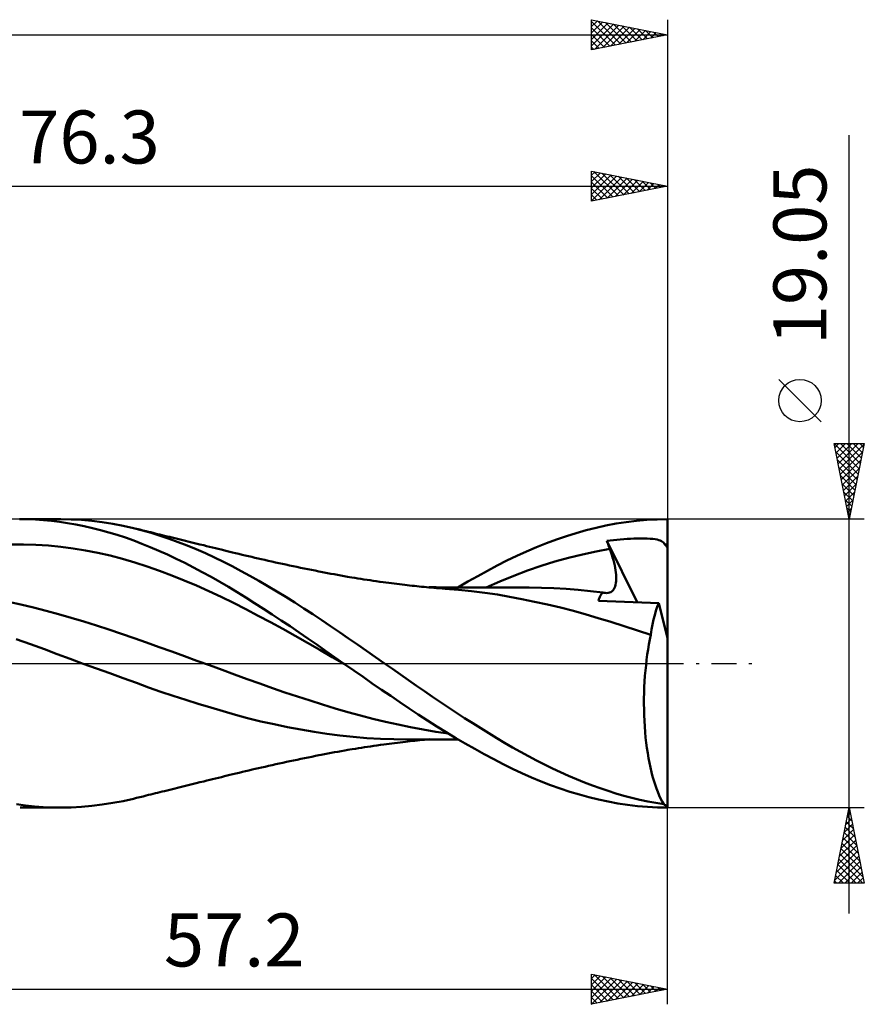
# Model space of a CAD drawing. Units: millimetres. Extents: x -68 to 89, y -23 to 47.
# Drawn here: x 34 to 89, y -23 to 43 of the extents above; entities that cross this region are included whole.
import ezdxf
from ezdxf.enums import TextEntityAlignment as Align

# ---------------------------------------------------------------- set-up
doc = ezdxf.new("R2010")
doc.units = ezdxf.units.MM
doc.header["$LTSCALE"] = 4.1
doc.linetypes.add('LONGDASH_DASH', pattern=[0.85, 0.4, -0.2, 0.05, -0.2])
for name, color, linetype in [('1', 4, 'CONTINUOUS'), ('2', 7, 'CONTINUOUS'), ('4', 2, 'LONGDASH_DASH'), ('CUT', 1, 'CONTINUOUS'), ('SK2', 7, 'CONTINUOUS'), ('SK4', 2, 'LONGDASH_DASH')]:
    doc.layers.add(name, color=color, linetype=linetype)
doc.styles.get("Standard").update_dxf_attribs({"font": 'Monospac821 BT'})

msp = doc.modelspace()

# ---------------------------------------------------------------- linework, layer by layer
at = {"layer": '1', "color": 4, "linetype": 'CONTINUOUS', "lineweight": 50}
for p, q in [((34.043, 9.519), (33.509, 9.525)), ((33.551, 9.525), (36.233, 9.525)), ((34.575, 9.498), (34.043, 9.519)), ((35.106, 9.463), (34.575, 9.498)), ((35.634, 9.413), (35.106, 9.463)), ((36.162, 9.349), (35.634, 9.413)), ((36.694, 9.269), (36.162, 9.349)), ((36.92, 9.513), (36.239, 9.525)), ((37.233, 9.175), (36.694, 9.269)), ((37.606, 9.476), (36.92, 9.513)), ((37.779, 9.065), (37.233, 9.175)), ((38.294, 9.416), (37.606, 9.476)), ((38.983, 9.332), (38.294, 9.416)), ((39.672, 9.225), (38.983, 9.332)), ((40.358, 9.094), (39.672, 9.225)), ((71.581, 8.962), (72.235, 9.108)), ((72.235, 9.108), (72.898, 9.234)), ((72.898, 9.234), (73.571, 9.338)), ((73.571, 9.338), (74.25, 9.419)), ((74.25, 9.419), (74.931, 9.478)), ((74.931, 9.478), (75.611, 9.513)), ((75.611, 9.513), (76.29, 9.525)), ((76.29, 1.663), (76.29, 9.525)), ((38.326, 8.942), (37.779, 9.065)), ((38.874, 8.804), (38.326, 8.942)), ((39.421, 8.652), (38.874, 8.804)), ((39.967, 8.486), (39.421, 8.652)), ((40.513, 8.306), (39.967, 8.486)), ((41.041, 8.94), (40.358, 9.094)), ((41.627, 8.788), (41.041, 8.94)), ((41.251, 8.889), (41.041, 8.94)), ((41.46, 8.837), (41.251, 8.889)), ((41.669, 8.785), (41.46, 8.837)), ((42.211, 8.62), (41.627, 8.788)), ((41.879, 8.733), (41.669, 8.785)), ((42.03, 8.696), (41.879, 8.733)), ((42.18, 8.658), (42.03, 8.696)), ((42.331, 8.621), (42.18, 8.658)), ((42.801, 8.435), (42.211, 8.62)), ((42.482, 8.584), (42.331, 8.621)), ((42.633, 8.546), (42.482, 8.584)), ((42.783, 8.509), (42.633, 8.546)), ((42.934, 8.472), (42.783, 8.509)), ((43.085, 8.434), (42.934, 8.472)), ((69.622, 8.404), (70.278, 8.61)), ((70.278, 8.61), (70.931, 8.796)), ((70.931, 8.796), (71.581, 8.962)), ((32.975, 7.853), (33.79, 7.859)), ((34.605, 7.836), (33.79, 7.859)), ((35.42, 7.784), (34.605, 7.836)), ((41.058, 8.112), (40.513, 8.306)), ((41.601, 7.904), (41.058, 8.112)), ((42.147, 7.68), (41.601, 7.904)), ((43.396, 8.234), (42.801, 8.435)), ((43.258, 8.392), (43.085, 8.434)), ((43.431, 8.349), (43.258, 8.392)), ((43.992, 8.017), (43.396, 8.234)), ((43.604, 8.306), (43.431, 8.349)), ((43.777, 8.264), (43.604, 8.306)), ((43.95, 8.221), (43.777, 8.264)), ((44.122, 8.179), (43.95, 8.221)), ((44.59, 7.785), (43.992, 8.017)), ((44.295, 8.136), (44.122, 8.179)), ((44.468, 8.094), (44.295, 8.136)), ((44.64, 8.051), (44.468, 8.094)), ((44.813, 8.009), (44.64, 8.051)), ((44.986, 7.967), (44.813, 8.009)), ((45.158, 7.924), (44.986, 7.967)), ((45.417, 7.861), (45.158, 7.924)), ((45.676, 7.798), (45.417, 7.861)), ((67.648, 7.674), (68.306, 7.935)), ((68.306, 7.935), (68.964, 8.179)), ((68.964, 8.179), (69.622, 8.404)), ((72.298, 8.092), (72.519, 8.12)), ((72.325, 8.016), (72.298, 8.092)), ((74.3, 4.033), (72.298, 8.092)), ((72.351, 7.94), (72.325, 8.016)), ((72.378, 7.864), (72.351, 7.94)), ((72.405, 7.788), (72.378, 7.864)), ((72.519, 8.12), (72.741, 8.147)), ((72.741, 8.147), (72.962, 8.17)), ((72.962, 8.17), (73.183, 8.191)), ((73.183, 8.191), (73.404, 8.21)), ((73.404, 8.21), (73.626, 8.225)), ((73.626, 8.225), (73.848, 8.238)), ((73.848, 8.238), (74.07, 8.247)), ((74.07, 8.247), (74.291, 8.254)), ((74.291, 8.254), (74.515, 8.256)), ((74.739, 8.255), (74.515, 8.256)), ((74.958, 8.248), (74.739, 8.255)), ((75.157, 8.237), (74.958, 8.248)), ((75.332, 8.221), (75.157, 8.237)), ((75.484, 8.201), (75.332, 8.221)), ((75.615, 8.177), (75.484, 8.201)), ((75.727, 8.148), (75.615, 8.177)), ((75.822, 8.115), (75.727, 8.148)), ((75.904, 8.077), (75.822, 8.115)), ((75.973, 8.033), (75.904, 8.077)), ((76.032, 7.984), (75.973, 8.033)), ((76.082, 7.926), (76.032, 7.984)), ((76.126, 7.859), (76.082, 7.926)), ((76.126, 7.859), (76.153, 7.86)), ((76.14, 7.836), (76.126, 7.859)), ((76.158, 7.811), (76.14, 7.836)), ((76.153, 7.86), (76.18, 7.86)), ((76.179, 7.785), (76.158, 7.811)), ((76.18, 7.86), (76.208, 7.86)), ((76.208, 7.86), (76.235, 7.86)), ((76.235, 7.86), (76.263, 7.86)), ((76.29, 7.86), (76.263, 7.86)), ((36.235, 7.704), (35.42, 7.784)), ((37.05, 7.596), (36.235, 7.704)), ((37.865, 7.463), (37.05, 7.596)), ((38.68, 7.303), (37.865, 7.463)), ((39.495, 7.117), (38.68, 7.303)), ((42.708, 7.44), (42.147, 7.68)), ((43.28, 7.183), (42.708, 7.44)), ((43.854, 6.914), (43.28, 7.183)), ((45.188, 7.539), (44.59, 7.785)), ((45.786, 7.278), (45.188, 7.539)), ((45.869, 7.75), (45.676, 7.798)), ((46.381, 7.003), (45.786, 7.278)), ((46.062, 7.703), (45.869, 7.75)), ((46.256, 7.656), (46.062, 7.703)), ((46.449, 7.608), (46.256, 7.656)), ((46.642, 7.561), (46.449, 7.608)), ((46.836, 7.514), (46.642, 7.561)), ((47.222, 7.419), (46.836, 7.514)), ((47.574, 7.333), (47.222, 7.419)), ((47.786, 7.281), (47.574, 7.333)), ((47.998, 7.23), (47.786, 7.281)), ((48.21, 7.179), (47.998, 7.23)), ((48.421, 7.128), (48.21, 7.179)), ((66.342, 7.098), (66.993, 7.395)), ((66.993, 7.395), (67.648, 7.674)), ((69.769, 6.978), (70.675, 7.203)), ((70.675, 7.203), (71.581, 7.399)), ((71.581, 7.399), (72.487, 7.56)), ((72.433, 7.712), (72.405, 7.788)), ((72.46, 7.636), (72.433, 7.712)), ((72.487, 7.56), (72.46, 7.636)), ((72.555, 7.369), (72.487, 7.56)), ((72.617, 7.181), (72.555, 7.369)), ((72.674, 6.997), (72.617, 7.181)), ((76.202, 7.759), (76.179, 7.785)), ((76.229, 7.731), (76.202, 7.759)), ((76.258, 7.703), (76.229, 7.731)), ((76.29, 7.673), (76.258, 7.703)), ((40.31, 6.906), (39.495, 7.117)), ((41.125, 6.668), (40.31, 6.906)), ((41.94, 6.403), (41.125, 6.668)), ((44.431, 6.633), (43.854, 6.914)), ((45.008, 6.339), (44.431, 6.633)), ((46.974, 6.715), (46.381, 7.003)), ((47.559, 6.414), (46.974, 6.715)), ((48.633, 7.078), (48.421, 7.128)), ((48.845, 7.028), (48.633, 7.078)), ((49.057, 6.979), (48.845, 7.028)), ((49.269, 6.93), (49.057, 6.979)), ((49.472, 6.884), (49.269, 6.93)), ((49.706, 6.83), (49.472, 6.884)), ((49.94, 6.778), (49.706, 6.83)), ((50.174, 6.726), (49.94, 6.778)), ((50.408, 6.674), (50.174, 6.726)), ((50.642, 6.623), (50.408, 6.674)), ((50.876, 6.572), (50.642, 6.623)), ((51.11, 6.521), (50.876, 6.572)), ((51.344, 6.472), (51.11, 6.521)), ((65.061, 6.461), (65.7, 6.787)), ((65.7, 6.787), (66.342, 7.098)), ((67.956, 6.441), (68.863, 6.724)), ((68.863, 6.724), (69.769, 6.978)), ((72.725, 6.817), (72.674, 6.997)), ((72.77, 6.642), (72.725, 6.817)), ((72.81, 6.472), (72.77, 6.642)), ((42.755, 6.116), (41.94, 6.403)), ((43.57, 5.81), (42.755, 6.116)), ((45.585, 6.035), (45.008, 6.339)), ((46.162, 5.719), (45.585, 6.035)), ((48.142, 6.102), (47.559, 6.414)), ((48.731, 5.778), (48.142, 6.102)), ((51.585, 6.421), (51.344, 6.472)), ((51.826, 6.37), (51.585, 6.421)), ((52.066, 6.32), (51.826, 6.37)), ((52.307, 6.271), (52.066, 6.32)), ((52.547, 6.222), (52.307, 6.271)), ((52.788, 6.173), (52.547, 6.222)), ((53.028, 6.125), (52.788, 6.173)), ((53.269, 6.077), (53.028, 6.125)), ((53.405, 6.051), (53.269, 6.077)), ((53.625, 6.008), (53.405, 6.051)), ((53.846, 5.965), (53.625, 6.008)), ((54.066, 5.923), (53.846, 5.965)), ((54.286, 5.883), (54.066, 5.923)), ((54.506, 5.842), (54.286, 5.883)), ((63.766, 5.766), (64.415, 6.12)), ((64.415, 6.12), (65.061, 6.461)), ((66.144, 5.786), (67.05, 6.129)), ((67.05, 6.129), (67.956, 6.441)), ((72.843, 6.307), (72.81, 6.472)), ((72.87, 6.147), (72.843, 6.307)), ((72.891, 5.994), (72.87, 6.147)), ((72.905, 5.846), (72.891, 5.994)), ((44.385, 5.485), (43.57, 5.81)), ((45.2, 5.142), (44.385, 5.485)), ((46.736, 5.392), (46.162, 5.719)), ((47.308, 5.055), (46.736, 5.392)), ((49.323, 5.443), (48.731, 5.778)), ((49.916, 5.1), (49.323, 5.443)), ((54.727, 5.803), (54.506, 5.842)), ((54.947, 5.764), (54.727, 5.803)), ((55.167, 5.726), (54.947, 5.764)), ((55.311, 5.702), (55.167, 5.726)), ((55.455, 5.678), (55.311, 5.702)), ((55.656, 5.645), (55.455, 5.678)), ((55.858, 5.612), (55.656, 5.645)), ((56.059, 5.58), (55.858, 5.612)), ((56.26, 5.549), (56.059, 5.58)), ((56.462, 5.518), (56.26, 5.549)), ((56.663, 5.488), (56.462, 5.518)), ((56.864, 5.458), (56.663, 5.488)), ((57.065, 5.429), (56.864, 5.458)), ((57.298, 5.396), (57.065, 5.429)), ((57.531, 5.364), (57.298, 5.396)), ((57.71, 5.34), (57.531, 5.364)), ((57.889, 5.316), (57.71, 5.34)), ((58.069, 5.293), (57.889, 5.316)), ((58.248, 5.27), (58.069, 5.293)), ((58.427, 5.248), (58.248, 5.27)), ((58.606, 5.226), (58.427, 5.248)), ((58.785, 5.204), (58.606, 5.226)), ((58.964, 5.183), (58.785, 5.204)), ((62.465, 5.021), (63.116, 5.399)), ((63.116, 5.399), (63.766, 5.766)), ((64.332, 5.02), (65.238, 5.414)), ((65.238, 5.414), (66.144, 5.786)), ((72.874, 5.197), (72.895, 5.313)), ((72.895, 5.313), (72.909, 5.436)), ((72.914, 5.704), (72.905, 5.846)), ((72.909, 5.436), (72.915, 5.567)), ((72.915, 5.567), (72.914, 5.704)), ((46.015, 4.779), (45.2, 5.142)), ((46.83, 4.397), (46.015, 4.779)), ((47.877, 4.708), (47.308, 5.055)), ((48.449, 4.352), (47.877, 4.708)), ((50.509, 4.747), (49.916, 5.1)), ((51.104, 4.385), (50.509, 4.747)), ((59.12, 5.165), (58.964, 5.183)), ((59.275, 5.148), (59.12, 5.165)), ((59.431, 5.13), (59.275, 5.148)), ((59.587, 5.113), (59.431, 5.13)), ((59.746, 5.096), (59.587, 5.113)), ((59.906, 5.08), (59.746, 5.096)), ((60.065, 5.064), (59.906, 5.08)), ((60.225, 5.049), (60.065, 5.064)), ((60.384, 5.034), (60.225, 5.049)), ((60.543, 5.019), (60.384, 5.034)), ((60.703, 5.005), (60.543, 5.019)), ((60.79, 5.023), (60.562, 5.023)), ((60.862, 4.992), (60.703, 5.005)), ((61.018, 5.023), (60.79, 5.023)), ((61.052, 4.976), (60.862, 4.992)), ((61.249, 5.022), (61.018, 5.023)), ((61.242, 4.962), (61.052, 4.976)), ((61.431, 4.947), (61.242, 4.962)), ((61.482, 5.022), (61.249, 5.022)), ((61.621, 4.934), (61.431, 4.947)), ((61.716, 5.021), (61.482, 5.022)), ((62.491, 4.864), (61.621, 4.934)), ((61.949, 5.021), (61.716, 5.021)), ((62.182, 5.02), (61.949, 5.021)), ((62.415, 5.02), (62.182, 5.02)), ((62.649, 5.019), (62.415, 5.02)), ((63.363, 4.776), (62.491, 4.864)), ((62.887, 5.018), (62.649, 5.019)), ((63.087, 5.018), (62.887, 5.018)), ((63.291, 5.017), (63.087, 5.018)), ((63.497, 5.017), (63.291, 5.017)), ((64.227, 4.668), (63.363, 4.776)), ((63.703, 5.016), (63.497, 5.017)), ((63.909, 5.016), (63.703, 5.016)), ((64.115, 5.015), (63.909, 5.016)), ((64.321, 5.015), (64.115, 5.015)), ((65.068, 4.543), (64.227, 4.668)), ((64.527, 5.014), (64.321, 5.015)), ((64.733, 5.014), (64.527, 5.014)), ((64.935, 5.013), (64.733, 5.014)), ((65.138, 5.013), (64.935, 5.013)), ((65.319, 5.013), (65.138, 5.013)), ((65.499, 5.012), (65.319, 5.013)), ((65.679, 5.012), (65.499, 5.012)), ((65.86, 5.012), (65.679, 5.012)), ((66.04, 5.011), (65.86, 5.012)), ((66.22, 5.011), (66.04, 5.011)), ((66.401, 5.01), (66.22, 5.011)), ((66.582, 5.01), (66.401, 5.01)), ((66.73, 5.009), (66.582, 5.01)), ((66.879, 5.009), (66.73, 5.009)), ((67.027, 5.008), (66.879, 5.009)), ((67.175, 5.008), (67.027, 5.008)), ((67.984, 4.997), (67.175, 5.008)), ((68.792, 4.968), (67.984, 4.997)), ((69.601, 4.922), (68.792, 4.968)), ((70.41, 4.858), (69.601, 4.922)), ((71.219, 4.777), (70.41, 4.858)), ((72.027, 4.678), (71.219, 4.777)), ((71.924, 4.552), (71.973, 4.618)), ((71.973, 4.618), (72.027, 4.678)), ((72.052, 4.672), (72.027, 4.678)), ((72.077, 4.667), (72.052, 4.672)), ((72.101, 4.662), (72.077, 4.667)), ((72.125, 4.658), (72.101, 4.662)), ((72.149, 4.654), (72.125, 4.658)), ((72.173, 4.651), (72.149, 4.654)), ((72.281, 4.645), (72.173, 4.651)), ((72.281, 4.645), (72.381, 4.654)), ((72.381, 4.654), (72.474, 4.677)), ((72.474, 4.677), (72.559, 4.714)), ((72.559, 4.714), (72.634, 4.764)), ((72.634, 4.764), (72.7, 4.828)), ((72.7, 4.828), (72.757, 4.904)), ((72.757, 4.904), (72.805, 4.991)), ((72.805, 4.991), (72.843, 5.089)), ((72.843, 5.089), (72.874, 5.197)), ((33.611, 3.889), (32.781, 4.073)), ((47.645, 3.994), (46.83, 4.397)), ((48.46, 3.577), (47.645, 3.994)), ((49.029, 3.986), (48.449, 4.352)), ((49.617, 3.61), (49.029, 3.986)), ((51.699, 4.014), (51.104, 4.385)), ((52.293, 3.634), (51.699, 4.014)), ((65.861, 4.406), (65.068, 4.543)), ((66.686, 4.248), (65.861, 4.406)), ((67.525, 4.076), (66.686, 4.248)), ((68.375, 3.888), (67.525, 4.076)), ((71.749, 4.137), (71.774, 4.231)), ((72.317, 4.114), (71.749, 4.137)), ((71.774, 4.231), (71.804, 4.319)), ((71.804, 4.319), (71.839, 4.402)), ((71.839, 4.402), (71.879, 4.48)), ((71.879, 4.48), (71.924, 4.552)), ((72.889, 4.091), (72.317, 4.114)), ((73.463, 4.068), (72.889, 4.091)), ((74.035, 4.044), (73.463, 4.068)), ((74.604, 4.021), (74.035, 4.044)), ((75.167, 3.997), (74.604, 4.021)), ((75.721, 3.973), (75.167, 3.997)), ((75.626, 3.735), (75.721, 3.973)), ((76.29, 1.663), (75.721, 3.973)), ((34.441, 3.691), (33.611, 3.889)), ((35.271, 3.477), (34.441, 3.691)), ((36.101, 3.247), (35.271, 3.477)), ((49.275, 3.151), (48.46, 3.577)), ((50.205, 3.228), (49.617, 3.61)), ((52.885, 3.247), (52.293, 3.634)), ((69.232, 3.684), (68.375, 3.888)), ((70.085, 3.466), (69.232, 3.684)), ((70.926, 3.233), (70.085, 3.466)), ((75.454, 3.193), (75.537, 3.474)), ((75.537, 3.474), (75.626, 3.735)), ((36.931, 3.007), (36.101, 3.247)), ((37.761, 2.758), (36.931, 3.007)), ((38.591, 2.5), (37.761, 2.758)), ((50.09, 2.717), (49.275, 3.151)), ((50.905, 2.274), (50.09, 2.717)), ((50.795, 2.84), (50.205, 3.228)), ((51.384, 2.447), (50.795, 2.84)), ((53.47, 2.855), (52.885, 3.247)), ((54.052, 2.458), (53.47, 2.855)), ((71.728, 2.994), (70.926, 3.233)), ((72.555, 2.736), (71.728, 2.994)), ((73.433, 2.46), (72.555, 2.736)), ((75.31, 2.571), (75.378, 2.891)), ((75.378, 2.891), (75.454, 3.193)), ((39.421, 2.233), (38.591, 2.5)), ((40.251, 1.957), (39.421, 2.233)), ((41.081, 1.672), (40.251, 1.957)), ((51.72, 1.823), (50.905, 2.274)), ((51.972, 2.05), (51.384, 2.447)), ((52.558, 1.647), (51.972, 2.05)), ((54.64, 2.055), (54.052, 2.458)), ((55.232, 1.648), (54.64, 2.055)), ((74.311, 2.178), (73.433, 2.46)), ((75.198, 1.885), (74.311, 2.178)), ((75.198, 1.885), (75.25, 2.235)), ((75.25, 2.235), (75.31, 2.571)), ((34.237, 1.267), (33.29, 1.597)), ((41.911, 1.377), (41.081, 1.672)), ((42.741, 1.078), (41.911, 1.377)), ((52.535, 1.363), (51.72, 1.823)), ((53.35, 0.894), (52.535, 1.363)), ((53.143, 1.24), (52.558, 1.647)), ((55.827, 1.238), (55.232, 1.648)), ((75.073, 1.25), (75.133, 1.571)), ((75.133, 1.571), (75.198, 1.885)), ((76.29, -9.436), (76.29, 1.663)), ((35.161, 0.932), (34.237, 1.267)), ((36.008, 0.612), (35.161, 0.932)), ((43.571, 0.779), (42.741, 1.078)), ((44.401, 0.478), (43.571, 0.779)), ((53.726, 0.829), (53.143, 1.24)), ((54.165, 0.418), (53.35, 0.894)), ((54.31, 0.417), (53.726, 0.829)), ((56.424, 0.827), (55.827, 1.238)), ((57.02, 0.414), (56.424, 0.827)), ((74.966, 0.584), (75.017, 0.921)), ((75.017, 0.921), (75.073, 1.25)), ((36.862, 0.292), (36.008, 0.612)), ((37.722, -0.024), (36.862, 0.292)), ((45.231, 0.176), (44.401, 0.478)), ((46.061, -0.128), (45.231, 0.176)), ((54.98, -0.055), (54.165, 0.418)), ((54.902, 0), (54.31, 0.417)), ((54.915, -0.009), (54.902, 0)), ((57.616, 0), (57.02, 0.414)), ((58.149, -0.371), (57.616, 0)), ((74.879, -0.11), (74.92, 0.24)), ((74.92, 0.24), (74.966, 0.584)), ((38.596, -0.341), (37.722, -0.024)), ((39.479, -0.657), (38.596, -0.341)), ((46.891, -0.433), (46.061, -0.128)), ((47.721, -0.74), (46.891, -0.433)), ((54.928, -0.018), (54.915, -0.009)), ((54.954, -0.037), (54.928, -0.018)), ((54.967, -0.046), (54.954, -0.037)), ((54.98, -0.055), (54.967, -0.046)), ((55.587, -0.478), (54.98, -0.055)), ((56.195, -0.9), (55.587, -0.478)), ((58.679, -0.742), (58.149, -0.371)), ((74.812, -0.829), (74.843, -0.467)), ((74.843, -0.467), (74.879, -0.11)), ((40.36, -0.974), (39.479, -0.657)), ((41.23, -1.29), (40.36, -0.974)), ((42.038, -1.587), (41.23, -1.29)), ((48.551, -1.044), (47.721, -0.74)), ((49.381, -1.341), (48.551, -1.044)), ((56.805, -1.32), (56.195, -0.9)), ((59.205, -1.112), (58.679, -0.742)), ((59.725, -1.478), (59.205, -1.112)), ((74.767, -1.566), (74.787, -1.197)), ((74.787, -1.197), (74.812, -0.829)), ((42.848, -1.873), (42.038, -1.587)), ((43.661, -2.147), (42.848, -1.873)), ((50.211, -1.631), (49.381, -1.341)), ((51.041, -1.914), (50.211, -1.631)), ((51.871, -2.19), (51.041, -1.914)), ((57.416, -1.738), (56.805, -1.32)), ((58.025, -2.154), (57.416, -1.738)), ((60.248, -1.842), (59.725, -1.478)), ((60.776, -2.205), (60.248, -1.842)), ((74.746, -2.311), (74.754, -1.938)), ((74.754, -1.938), (74.767, -1.566)), ((44.488, -2.414), (43.661, -2.147)), ((45.32, -2.672), (44.488, -2.414)), ((52.701, -2.46), (51.871, -2.19)), ((53.531, -2.724), (52.701, -2.46)), ((58.633, -2.566), (58.025, -2.154)), ((59.237, -2.973), (58.633, -2.566)), ((61.306, -2.564), (60.776, -2.205)), ((61.838, -2.919), (61.306, -2.564)), ((74.744, -2.684), (74.746, -2.311)), ((46.152, -2.923), (45.32, -2.672)), ((46.973, -3.165), (46.152, -2.923)), ((47.766, -3.394), (46.973, -3.165)), ((54.361, -2.979), (53.531, -2.724)), ((55.191, -3.219), (54.361, -2.979)), ((56.021, -3.446), (55.191, -3.219)), ((59.84, -3.376), (59.237, -2.973)), ((62.372, -3.269), (61.838, -2.919)), ((74.747, -3.058), (74.744, -2.684)), ((74.757, -3.431), (74.747, -3.058)), ((48.576, -3.615), (47.766, -3.394)), ((49.448, -3.831), (48.576, -3.615)), ((50.321, -4.028), (49.448, -3.831)), ((56.851, -3.659), (56.021, -3.446)), ((57.681, -3.859), (56.851, -3.659)), ((58.511, -4.046), (57.681, -3.859)), ((60.447, -3.774), (59.84, -3.376)), ((61.062, -4.167), (60.447, -3.774)), ((62.905, -3.614), (62.372, -3.269)), ((63.438, -3.954), (62.905, -3.614)), ((74.773, -3.803), (74.757, -3.431)), ((74.795, -4.172), (74.773, -3.803)), ((51.203, -4.21), (50.321, -4.028)), ((52.09, -4.377), (51.203, -4.21)), ((52.971, -4.528), (52.09, -4.377)), ((53.812, -4.658), (52.971, -4.528)), ((59.341, -4.22), (58.511, -4.046)), ((60.171, -4.379), (59.341, -4.22)), ((61.001, -4.519), (60.171, -4.379)), ((61.831, -4.642), (61.001, -4.519)), ((61.687, -4.554), (61.062, -4.167)), ((63.97, -4.288), (63.438, -3.954)), ((64.5, -4.616), (63.97, -4.288)), ((74.823, -4.536), (74.795, -4.172)), ((74.856, -4.893), (74.823, -4.536)), ((54.674, -4.771), (53.812, -4.658)), ((55.553, -4.863), (54.674, -4.771)), ((56.446, -4.934), (55.553, -4.863)), ((57.343, -4.984), (56.446, -4.934)), ((58.235, -5.014), (57.343, -4.984)), ((59.106, -5.024), (58.235, -5.014)), ((58.643, -5.221), (58.823, -5.2)), ((58.823, -5.2), (58.997, -5.179)), ((58.997, -5.179), (59.153, -5.161)), ((59.106, -5.024), (59.294, -5.024)), ((59.153, -5.161), (59.309, -5.144)), ((59.294, -5.024), (59.541, -5.024)), ((59.309, -5.144), (59.465, -5.127)), ((59.465, -5.127), (59.622, -5.11)), ((59.541, -5.024), (59.784, -5.024)), ((59.622, -5.11), (59.782, -5.093)), ((59.782, -5.093), (59.942, -5.076)), ((59.784, -5.024), (60.028, -5.024)), ((59.942, -5.076), (60.102, -5.061)), ((60.028, -5.024), (60.271, -5.024)), ((60.102, -5.061), (60.261, -5.045)), ((60.261, -5.045), (60.421, -5.03)), ((60.271, -5.024), (60.515, -5.023)), ((60.421, -5.03), (60.581, -5.016)), ((60.515, -5.023), (60.758, -5.023)), ((60.758, -5.023), (61.002, -5.023)), ((61.002, -5.023), (61.245, -5.022)), ((61.245, -5.022), (61.489, -5.022)), ((61.489, -5.022), (61.732, -5.021)), ((62.314, -4.932), (61.687, -4.554)), ((61.732, -5.021), (61.976, -5.021)), ((61.976, -5.021), (62.219, -5.02)), ((62.219, -5.02), (62.463, -5.02)), ((62.942, -5.299), (62.314, -4.932)), ((65.027, -4.937), (64.5, -4.616)), ((65.546, -5.248), (65.027, -4.937)), ((74.895, -5.245), (74.856, -4.893)), ((54.321, -5.876), (54.541, -5.836)), ((54.541, -5.836), (54.762, -5.797)), ((54.762, -5.797), (54.985, -5.758)), ((54.985, -5.758), (55.191, -5.722)), ((55.191, -5.722), (55.335, -5.698)), ((55.335, -5.698), (55.482, -5.673)), ((55.482, -5.673), (55.691, -5.639)), ((55.691, -5.639), (55.893, -5.607)), ((55.893, -5.607), (56.094, -5.575)), ((56.094, -5.575), (56.296, -5.543)), ((56.296, -5.543), (56.498, -5.513)), ((56.498, -5.513), (56.7, -5.482)), ((56.7, -5.482), (56.902, -5.453)), ((56.902, -5.453), (57.106, -5.424)), ((57.106, -5.424), (57.344, -5.39)), ((57.344, -5.39), (57.566, -5.36)), ((57.566, -5.36), (57.745, -5.335)), ((57.745, -5.335), (57.925, -5.312)), ((57.925, -5.312), (58.104, -5.288)), ((58.104, -5.288), (58.284, -5.266)), ((58.284, -5.266), (58.463, -5.243)), ((58.463, -5.243), (58.643, -5.221)), ((63.57, -5.656), (62.942, -5.299)), ((64.197, -6.002), (63.57, -5.656)), ((66.065, -5.552), (65.546, -5.248)), ((66.59, -5.848), (66.065, -5.552)), ((67.117, -6.135), (66.59, -5.848)), ((74.94, -5.589), (74.895, -5.245)), ((74.99, -5.926), (74.94, -5.589)), ((51.139, -6.515), (51.374, -6.465)), ((51.374, -6.465), (51.616, -6.414)), ((51.616, -6.414), (51.857, -6.364)), ((51.857, -6.364), (52.098, -6.314)), ((52.098, -6.314), (52.339, -6.264)), ((52.339, -6.264), (52.58, -6.215)), ((52.58, -6.215), (52.821, -6.167)), ((52.821, -6.167), (53.064, -6.118)), ((53.064, -6.118), (53.289, -6.074)), ((53.289, -6.074), (53.428, -6.046)), ((53.428, -6.046), (53.658, -6.001)), ((53.658, -6.001), (53.879, -5.959)), ((53.879, -5.959), (54.1, -5.917)), ((54.1, -5.917), (54.321, -5.876)), ((64.821, -6.336), (64.197, -6.002)), ((65.441, -6.657), (64.821, -6.336)), ((67.647, -6.412), (67.117, -6.135)), ((68.177, -6.68), (67.647, -6.412)), ((75.046, -6.255), (74.99, -5.926)), ((75.106, -6.576), (75.046, -6.255)), ((48.229, -7.174), (48.441, -7.124)), ((48.441, -7.124), (48.654, -7.073)), ((48.654, -7.073), (48.866, -7.023)), ((48.866, -7.023), (49.079, -6.974)), ((49.079, -6.974), (49.29, -6.925)), ((49.29, -6.925), (49.495, -6.878)), ((49.495, -6.878), (49.732, -6.825)), ((49.732, -6.825), (49.966, -6.772)), ((49.966, -6.772), (50.201, -6.72)), ((50.201, -6.72), (50.435, -6.668)), ((50.435, -6.668), (50.67, -6.617)), ((50.67, -6.617), (50.905, -6.566)), ((50.905, -6.566), (51.139, -6.515)), ((66.057, -6.962), (65.441, -6.657)), ((66.682, -7.255), (66.057, -6.962)), ((68.708, -6.937), (68.177, -6.68)), ((69.239, -7.184), (68.708, -6.937)), ((75.172, -6.886), (75.106, -6.576)), ((75.242, -7.185), (75.172, -6.886)), ((45.432, -7.857), (45.688, -7.795)), ((45.688, -7.795), (45.881, -7.747)), ((45.881, -7.747), (46.075, -7.7)), ((46.075, -7.7), (46.269, -7.652)), ((46.269, -7.652), (46.463, -7.605)), ((46.463, -7.605), (46.656, -7.558)), ((46.656, -7.558), (46.85, -7.51)), ((46.85, -7.51), (47.044, -7.463)), ((47.044, -7.463), (47.236, -7.416)), ((47.236, -7.416), (47.413, -7.373)), ((47.413, -7.373), (47.59, -7.329)), ((47.59, -7.329), (47.804, -7.277)), ((47.804, -7.277), (48.017, -7.225)), ((48.017, -7.225), (48.229, -7.174)), ((67.313, -7.533), (66.682, -7.255)), ((67.946, -7.795), (67.313, -7.533)), ((68.581, -8.04), (67.946, -7.795)), ((69.768, -7.421), (69.239, -7.184)), ((70.296, -7.646), (69.768, -7.421)), ((70.821, -7.86), (70.296, -7.646)), ((75.317, -7.472), (75.242, -7.185)), ((75.396, -7.747), (75.317, -7.472)), ((75.479, -8.01), (75.396, -7.747)), ((42.938, -8.471), (43.089, -8.433)), ((43.089, -8.433), (43.263, -8.39)), ((43.263, -8.39), (43.437, -8.348)), ((43.437, -8.348), (43.61, -8.305)), ((43.61, -8.305), (43.784, -8.262)), ((43.784, -8.262), (43.957, -8.219)), ((43.957, -8.219), (44.13, -8.177)), ((44.13, -8.177), (44.303, -8.134)), ((44.303, -8.134), (44.476, -8.092)), ((44.476, -8.092), (44.649, -8.049)), ((44.649, -8.049), (44.822, -8.007)), ((44.822, -8.007), (44.995, -7.964)), ((44.995, -7.964), (45.169, -7.922)), ((45.169, -7.922), (45.432, -7.857)), ((69.217, -8.267), (68.581, -8.04)), ((69.851, -8.478), (69.217, -8.267)), ((71.338, -8.062), (70.821, -7.86)), ((71.854, -8.251), (71.338, -8.062)), ((72.374, -8.428), (71.854, -8.251)), ((72.896, -8.593), (72.374, -8.428)), ((75.566, -8.26), (75.479, -8.01)), ((75.656, -8.497), (75.566, -8.26)), ((39.672, -9.225), (40.358, -9.094)), ((40.358, -9.094), (41.041, -8.94)), ((41.041, -8.94), (41.251, -8.889)), ((41.251, -8.889), (41.461, -8.837)), ((41.461, -8.837), (41.671, -8.785)), ((41.671, -8.785), (41.88, -8.733)), ((41.88, -8.733), (42.031, -8.695)), ((42.031, -8.695), (42.183, -8.658)), ((42.183, -8.658), (42.334, -8.62)), ((42.334, -8.62), (42.485, -8.583)), ((42.485, -8.583), (42.636, -8.546)), ((42.636, -8.546), (42.787, -8.508)), ((42.787, -8.508), (42.938, -8.471)), ((70.484, -8.67), (69.851, -8.478)), ((71.113, -8.844), (70.484, -8.67)), ((71.74, -9), (71.113, -8.844)), ((72.373, -9.136), (71.74, -9)), ((73.42, -8.744), (72.896, -8.593)), ((73.945, -8.882), (73.42, -8.744)), ((74.471, -9.007), (73.945, -8.882)), ((74.997, -9.12), (74.471, -9.007)), ((75.75, -8.719), (75.656, -8.497)), ((75.846, -8.928), (75.75, -8.719)), ((75.946, -9.123), (75.846, -8.928)), ((33.914, -9.385), (33.325, -9.306)), ((36.233, -9.525), (33.551, -9.525)), ((34.501, -9.446), (33.914, -9.385)), ((35.086, -9.49), (34.501, -9.446)), ((35.663, -9.516), (35.086, -9.49)), ((36.239, -9.525), (35.663, -9.516)), ((36.239, -9.525), (36.92, -9.513)), ((36.92, -9.513), (37.606, -9.476)), ((37.606, -9.476), (38.294, -9.416)), ((38.294, -9.416), (38.983, -9.332)), ((38.983, -9.332), (39.672, -9.225)), ((73.015, -9.253), (72.373, -9.136)), ((73.665, -9.35), (73.015, -9.253)), ((74.321, -9.427), (73.665, -9.35)), ((74.978, -9.481), (74.321, -9.427)), ((75.635, -9.514), (74.978, -9.481)), ((75.523, -9.218), (74.997, -9.12)), ((76.048, -9.304), (75.523, -9.218)), ((76.29, -9.525), (75.635, -9.514)), ((76.048, -9.304), (75.946, -9.123)), ((76.29, -9.525), (76.29, -9.436))]:
    msp.add_line(p, q, dxfattribs=at)
msp.add_ellipse((76.711, 0), major_axis=(0, 9.525), ratio=0.32492, start_param=2.92552, end_param=3.005032, dxfattribs=at)
at = {"layer": '2', "color": 7, "linetype": 'CONTINUOUS', "lineweight": 25}
for p, q in [((88.29, -16.525), (88.29, 34.9)), ((71.29, 30.525), (71.29, 32.525)), ((71.29, 32.525), (76.29, 31.525)), ((76.29, 32.525), (76.29, 9.525)), ((71.29, 32.254), (71.516, 32.48)), ((71.29, 31.83), (71.869, 32.409)), ((71.29, 31.406), (72.223, 32.338)), ((71.29, 30.981), (72.576, 32.268)), ((71.29, 32.22), (72.703, 30.808)), ((71.29, 30.557), (72.93, 32.197)), ((71.44, 32.495), (73.056, 30.878)), ((71.78, 30.623), (73.283, 32.126)), ((71.97, 32.389), (73.41, 30.949)), ((72.311, 30.729), (73.637, 32.056)), ((72.5, 32.283), (73.764, 31.02)), ((72.841, 30.835), (73.991, 31.985)), ((73.031, 32.177), (74.117, 31.09)), ((73.371, 30.941), (74.344, 31.914)), ((73.561, 32.071), (74.471, 31.161)), ((74.091, 31.965), (74.824, 31.232)), ((-0.01, 31.525), (76.29, 31.525)), ((71.29, 31.796), (72.349, 30.737)), ((76.29, 31.525), (71.29, 30.525)), ((71.29, 31.372), (71.996, 30.666)), ((73.901, 31.047), (74.698, 31.843)), ((74.432, 31.153), (75.051, 31.773)), ((74.622, 31.859), (75.178, 31.303)), ((74.962, 31.259), (75.405, 31.702)), ((75.152, 31.753), (75.531, 31.373)), ((75.492, 31.365), (75.758, 31.631)), ((75.682, 31.647), (75.885, 31.444)), ((76.023, 31.472), (76.112, 31.561)), ((76.213, 31.54), (76.238, 31.515)), ((71.29, 30.948), (71.642, 30.595)), ((86.44, 15.963), (83.64, 18.762)), ((88.29, 9.525), (87.29, 14.525)), ((87.29, 14.525), (89.29, 14.525)), ((87.29, 14.523), (88.956, 12.857)), ((87.345, 14.25), (87.62, 14.525)), ((87.416, 13.897), (88.044, 14.525)), ((87.486, 13.543), (88.468, 14.525)), ((87.557, 13.19), (88.892, 14.525)), ((87.628, 12.836), (89.283, 14.492)), ((87.713, 14.525), (89.027, 13.211)), ((88.137, 14.525), (89.098, 13.564)), ((89.29, 14.525), (88.29, 9.525)), ((88.561, 14.525), (89.169, 13.918)), ((88.985, 14.525), (89.239, 14.271)), ((87.396, 13.993), (88.886, 12.503)), ((87.699, 12.482), (89.177, 13.961)), ((87.503, 13.462), (88.815, 12.15)), ((87.769, 12.129), (89.071, 13.431)), ((87.609, 12.932), (88.744, 11.796)), ((87.715, 12.402), (88.674, 11.443)), ((87.84, 11.775), (88.965, 12.901)), ((87.911, 11.422), (88.859, 12.37)), ((87.821, 11.871), (88.603, 11.089)), ((87.981, 11.068), (88.753, 11.84)), ((87.927, 11.341), (88.532, 10.736)), ((88.052, 10.715), (88.647, 11.31)), ((88.033, 10.811), (88.461, 10.382)), ((88.123, 10.361), (88.541, 10.779)), ((88.139, 10.28), (88.391, 10.029)), ((88.193, 10.008), (88.435, 10.249)), ((89.29, 9.525), (76.29, 9.525)), ((88.245, 9.75), (88.32, 9.675)), ((88.264, 9.654), (88.329, 9.719)), ((76.29, -9.525), (89.29, -9.525)), ((76.29, -22.525), (76.29, -9.525)), ((87.29, -14.525), (88.29, -9.525)), ((88.279, -9.581), (88.298, -9.563)), ((88.29, -9.525), (89.29, -14.525)), ((88.067, -10.642), (88.439, -10.27)), ((88.172, -10.117), (88.468, -10.413)), ((88.173, -10.112), (88.368, -9.916)), ((88.242, -9.763), (88.362, -9.883)), ((87.854, -11.703), (88.58, -10.977)), ((87.961, -11.172), (88.51, -10.623)), ((88.03, -10.824), (88.68, -11.474)), ((88.101, -10.471), (88.574, -10.943)), ((87.642, -12.763), (88.722, -11.684)), ((87.748, -12.233), (88.651, -11.33)), ((87.889, -11.531), (88.892, -12.534)), ((87.959, -11.178), (88.786, -12.004)), ((87.536, -13.294), (88.793, -12.038)), ((87.747, -12.238), (89.104, -13.595)), ((87.818, -11.885), (88.998, -13.065)), ((87.324, -14.354), (88.934, -12.745)), ((87.43, -13.824), (88.863, -12.391)), ((87.606, -12.945), (89.185, -14.525)), ((87.677, -12.592), (89.21, -14.125)), ((87.464, -13.653), (88.337, -14.525)), ((87.535, -13.299), (88.761, -14.525)), ((87.578, -14.525), (89.005, -13.098)), ((88.002, -14.525), (89.075, -13.452)), ((87.394, -14.006), (87.913, -14.525)), ((88.426, -14.525), (89.146, -13.805)), ((88.851, -14.525), (89.217, -14.159)), ((89.29, -14.525), (87.29, -14.525)), ((87.323, -14.36), (87.488, -14.525)), ((89.275, -14.525), (89.287, -14.512)), ((71.29, -22.525), (71.29, -20.525)), ((71.29, -20.525), (76.29, -21.525)), ((71.29, -20.813), (71.53, -20.573)), ((71.29, -21.237), (71.883, -20.644)), ((71.29, -21.661), (72.237, -20.714)), ((71.29, -22.086), (72.591, -20.785)), ((71.29, -20.813), (72.717, -22.24)), ((71.461, -20.559), (73.071, -22.169)), ((71.991, -20.665), (73.424, -22.098)), ((72.522, -20.771), (73.778, -22.027)), ((71.29, -22.51), (72.944, -20.856)), ((71.29, -21.237), (72.363, -22.31)), ((71.801, -22.423), (73.298, -20.927)), ((72.332, -22.317), (73.651, -20.997)), ((72.862, -22.211), (74.005, -21.068)), ((73.052, -20.877), (74.131, -21.957)), ((73.392, -22.105), (74.358, -21.139)), ((73.582, -20.983), (74.485, -21.886)), ((73.923, -21.998), (74.712, -21.209)), ((74.113, -21.09), (74.838, -21.815)), ((74.453, -21.892), (75.065, -21.28)), ((74.643, -21.196), (75.192, -21.745)), ((74.983, -21.786), (75.419, -21.351)), ((75.173, -21.302), (75.545, -21.674)), ((75.514, -21.68), (75.772, -21.421)), ((75.704, -21.408), (75.899, -21.603)), ((19.09, -21.525), (76.29, -21.525)), ((76.29, -21.525), (71.29, -22.525)), ((71.29, -21.661), (72.01, -22.381)), ((71.29, -22.085), (71.656, -22.452)), ((76.044, -21.574), (76.126, -21.492)), ((76.234, -21.514), (76.253, -21.532)), ((71.29, -22.51), (71.303, -22.522))]:
    msp.add_line(p, q, dxfattribs=at)
msp.add_circle((85.04, 17.362), 1.4, dxfattribs=at)
at = {"layer": '4', "color": 2, "linetype": 'LONGDASH_DASH', "lineweight": 25}
msp.add_line((-0.01, 0), (76.29, 0), dxfattribs=at)
at = {"layer": 'CUT', "color": 1, "linetype": 'CONTINUOUS', "lineweight": 25}
for p, q in [((76.29, 9.525), (19.09, 9.525)), ((76.29, 9.52), (76.29, 9.525)), ((76.29, 0), (76.29, 9.52)), ((19.09, 0), (76.29, 0))]:
    msp.add_line(p, q, dxfattribs=at)
at = {"layer": 'SK2', "color": 7, "linetype": 'CONTINUOUS', "lineweight": 25}
for p, q in [((71.29, 40.525), (71.29, 42.525)), ((71.29, 42.525), (76.29, 41.525)), ((71.29, 42.496), (71.314, 42.52)), ((71.29, 42.072), (71.668, 42.449)), ((71.29, 42.403), (72.855, 40.838)), ((71.29, 41.648), (72.021, 42.379)), ((71.29, 41.223), (72.375, 42.308)), ((71.668, 42.449), (73.208, 40.909)), ((72.198, 42.343), (73.562, 40.979)), ((76.29, 42.525), (76.29, 9.525)), ((71.29, 40.799), (72.728, 42.237)), ((71.29, 41.979), (72.501, 40.767)), ((71.478, 40.563), (73.082, 42.167)), ((72.008, 40.669), (73.435, 42.096)), ((72.538, 40.775), (73.789, 42.025)), ((72.728, 42.237), (73.915, 41.05)), ((73.069, 40.881), (74.143, 41.954)), ((73.259, 42.131), (74.269, 41.121)), ((73.599, 40.987), (74.496, 41.884)), ((73.789, 42.025), (74.623, 41.192)), ((74.129, 41.093), (74.85, 41.813)), ((74.319, 41.919), (74.976, 41.262)), ((74.66, 41.199), (75.203, 41.742)), ((74.85, 41.813), (75.33, 41.333)), ((75.19, 41.305), (75.557, 41.672)), ((75.38, 41.707), (75.683, 41.404)), ((-50.71, 41.525), (76.29, 41.525)), ((71.29, 41.554), (72.148, 40.697)), ((76.29, 41.525), (71.29, 40.525)), ((71.29, 41.13), (71.794, 40.626)), ((75.72, 41.411), (75.91, 41.601)), ((75.91, 41.601), (76.037, 41.474)), ((76.251, 41.517), (76.264, 41.53)), ((71.29, 40.706), (71.441, 40.555))]:
    msp.add_line(p, q, dxfattribs=at)
at = {"layer": 'SK4', "color": 2, "linetype": 'LONGDASH_DASH', "lineweight": 25}
msp.add_line((-56.71, 0), (82.29, 0), dxfattribs=at)

# ---------------------------------------------------------------- texts
at = {"layer": '2', "color": 7, "linetype": 'CONTINUOUS', "lineweight": 25}
for s, p in [('76.3', (38.14, 33.025)), ('57.2', (47.69, -20.025))]:
    msp.add_text(s, height=3.5, dxfattribs=at).set_placement(p, align=Align.CENTER)
msp.add_text('19.05', height=3.5, rotation=90, dxfattribs=at).set_placement((86.79, 26.987), align=Align.CENTER)

doc.saveas('drawing.dxf')
